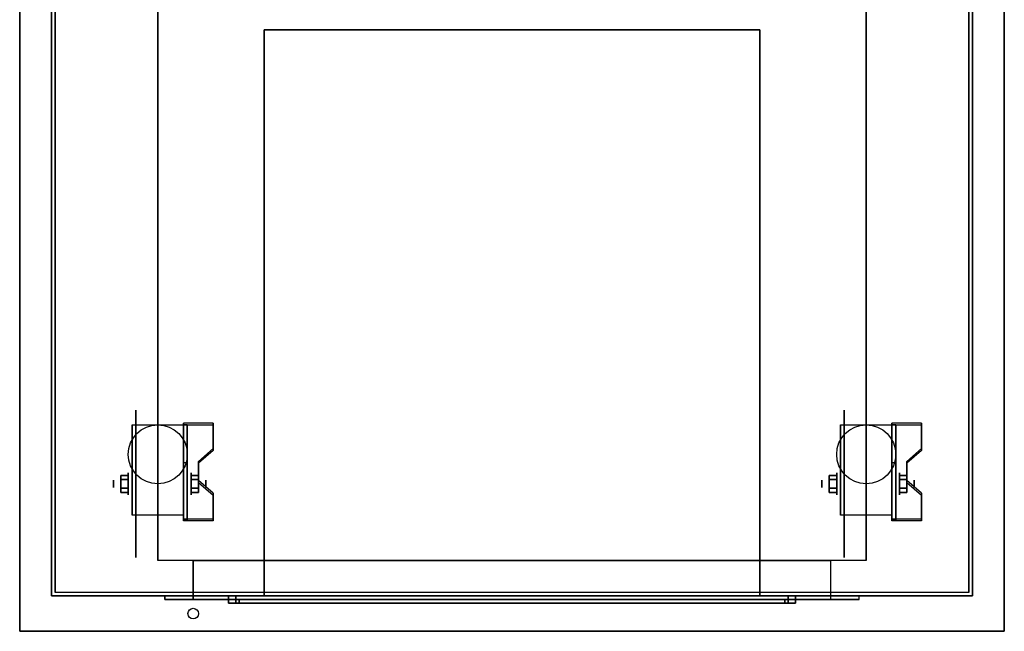
# Model space of a CAD drawing. Extents: x -132 to 102, y -22 to 28.
# Drawn here: x 74 to 102, y -15 to 2 of the extents above; entities that cross this region are included whole.
import ezdxf

# ---------------------------------------------------------------- set-up
doc = ezdxf.new("R2010")
doc.units = 0
for name, color, linetype in [('3D', 254, 'CONTINUOUS'), ('3D-BLACK', 250, 'CONTINUOUS'), ('3D-CART-BODY', 42, 'CONTINUOUS'), ('3D-CART-TRIM', 5, 'CONTINUOUS'), ('3D-FLAT', 7, 'CONTINUOUS'), ('3D-NON', 7, 'CONTINUOUS')]:
    doc.layers.add(name, color=color, linetype=linetype)

msp = doc.modelspace()

# ---------------------------------------------------------------- linework, layer by layer
at = {"layer": '3D', "extrusion": (1, 0, 0)}
for centre, radius in [((-10.833, 2.083, 77.167), 0.313), ((-10.833, 2.083, 97.167), 0.313), ((-10.833, 2.083, 76.75), 0.104), ((-10.833, 2.083, 96.75), 0.104)]:
    msp.add_circle(centre, radius, dxfattribs=at)
at = {"layer": '3D', "extrusion": (-1, 0, 0)}
for centre, radius in [((10.833, 2.083, -78.938), 0.313), ((10.833, 2.083, -98.938), 0.313), ((10.833, 2.083, -79.354), 0.104), ((10.833, 2.083, -99.354), 0.104)]:
    msp.add_circle(centre, radius, dxfattribs=at)
at = {"layer": '3D', "extrusion": (0, -1, 0)}
msp.add_circle((88, 31.1, 14.2), 0.4, dxfattribs=at)
at = {"layer": '3D', "extrusion": (-1, 0, 0)}
for centre in [(10.833, 2.083, -77.271), (10.833, 2.083, -78.729), (10.833, 2.083, -97.271), (10.833, 2.083, -98.729)]:
    msp.add_arc(centre, 0.884, 225, 0, dxfattribs=at)
at = {"layer": '3D'}
for points in [[(79.562, -9.168, 1.843), (79.562, -9.116, 1.934), (78.729, -9.116, 1.934), (78.729, -9.168, 1.843)], [(78.729, -11.874, 3.406), (78.729, -9.168, 1.843), (78.833, -9.168, 1.843), (78.833, -11.874, 3.406)], [(78.729, -9.168, 1.843), (78.729, -10.23, 1.254), (78.833, -10.23, 1.254), (78.833, -9.168, 1.843)], [(99.562, -9.168, 1.843), (99.562, -9.116, 1.934), (98.729, -9.116, 1.934), (98.729, -9.168, 1.843)], [(98.729, -11.874, 3.406), (98.729, -9.168, 1.843), (98.833, -9.168, 1.843), (98.833, -11.874, 3.406)], [(98.729, -9.168, 1.843), (98.729, -10.23, 1.254), (98.833, -10.23, 1.254), (98.833, -9.168, 1.843)], [(79.146, -10.25, 2.468), (79.146, -10.198, 2.559), (79.562, -9.837, 2.35), (79.562, -9.889, 2.26)], [(99.146, -10.25, 2.468), (99.146, -10.198, 2.559), (99.562, -9.837, 2.35), (99.562, -9.889, 2.26)], [(78.729, -11.854, 2.191), (78.729, -10.23, 1.254), (78.833, -10.23, 1.254), (78.833, -11.854, 2.191)], [(98.729, -11.854, 2.191), (98.729, -10.23, 1.254), (98.833, -10.23, 1.254), (98.833, -11.854, 2.191)], [(76.958, -10.593, 2.083), (77.167, -10.593, 2.083), (77.167, -10.713, 2.292), (76.958, -10.713, 2.292)], [(76.958, -10.713, 1.875), (77.167, -10.713, 1.875), (77.167, -10.593, 2.083), (76.958, -10.593, 2.083)], [(79.146, -10.593, 2.083), (78.938, -10.593, 2.083), (78.938, -10.713, 1.875), (79.146, -10.713, 1.875)], [(79.146, -10.713, 2.292), (78.938, -10.713, 2.292), (78.938, -10.593, 2.083), (79.146, -10.593, 2.083)], [(79.562, -11.152, 2.989), (79.562, -11.1, 3.079), (79.146, -10.739, 2.871), (79.146, -10.791, 2.781)], [(96.958, -10.593, 2.083), (97.167, -10.593, 2.083), (97.167, -10.713, 2.292), (96.958, -10.713, 2.292)], [(96.958, -10.713, 1.875), (97.167, -10.713, 1.875), (97.167, -10.593, 2.083), (96.958, -10.593, 2.083)], [(99.146, -10.593, 2.083), (98.938, -10.593, 2.083), (98.938, -10.713, 1.875), (99.146, -10.713, 1.875)], [(99.146, -10.713, 2.292), (98.938, -10.713, 2.292), (98.938, -10.593, 2.083), (99.146, -10.593, 2.083)], [(99.562, -11.152, 2.989), (99.562, -11.1, 3.079), (99.146, -10.739, 2.871), (99.146, -10.791, 2.781)], [(76.958, -11.074, 2.083), (77.167, -11.074, 2.083), (77.167, -10.954, 1.875), (76.958, -10.954, 1.875)], [(76.958, -10.954, 2.292), (77.167, -10.954, 2.292), (77.167, -11.074, 2.083), (76.958, -11.074, 2.083)], [(79.146, -11.074, 2.083), (78.938, -11.074, 2.083), (78.938, -10.954, 2.292), (79.146, -10.954, 2.292)], [(79.146, -10.954, 1.875), (78.938, -10.954, 1.875), (78.938, -11.074, 2.083), (79.146, -11.074, 2.083)], [(96.958, -11.074, 2.083), (97.167, -11.074, 2.083), (97.167, -10.954, 1.875), (96.958, -10.954, 1.875)], [(96.958, -10.954, 2.292), (97.167, -10.954, 2.292), (97.167, -11.074, 2.083), (96.958, -11.074, 2.083)], [(99.146, -11.074, 2.083), (98.938, -11.074, 2.083), (98.938, -10.954, 2.292), (99.146, -10.954, 2.292)], [(99.146, -10.954, 1.875), (98.938, -10.954, 1.875), (98.938, -11.074, 2.083), (99.146, -11.074, 2.083)], [(78.729, -11.874, 3.406), (78.729, -11.822, 3.496), (79.562, -11.822, 3.496), (79.562, -11.874, 3.406)], [(78.729, -11.874, 3.406), (78.729, -11.854, 2.191), (78.833, -11.854, 2.191), (78.833, -11.874, 3.406)], [(98.729, -11.874, 3.406), (98.729, -11.822, 3.496), (99.562, -11.822, 3.496), (99.562, -11.874, 3.406)], [(98.729, -11.874, 3.406), (98.729, -11.854, 2.191), (98.833, -11.854, 2.191), (98.833, -11.874, 3.406)]]:
    msp.add_3dface(points, dxfattribs=at)
at = {"layer": '3D', "invisible_edges": 15}
for points in [[(78.729, -9.837, 2.35), (79.562, -9.837, 2.35), (79.562, -9.116, 1.934), (78.729, -9.116, 1.934)], [(78.729, -9.889, 2.26), (79.562, -9.889, 2.26), (79.562, -9.168, 1.843), (78.729, -9.168, 1.843)], [(98.729, -9.837, 2.35), (99.562, -9.837, 2.35), (99.562, -9.116, 1.934), (98.729, -9.116, 1.934)], [(98.729, -9.889, 2.26), (99.562, -9.889, 2.26), (99.562, -9.168, 1.843), (98.729, -9.168, 1.843)], [(79.562, -9.837, 2.35), (78.729, -9.837, 2.35), (78.729, -10.198, 2.559), (79.146, -10.198, 2.559)], [(79.562, -9.889, 2.26), (78.729, -9.889, 2.26), (78.729, -10.25, 2.468), (79.146, -10.25, 2.468)], [(99.562, -9.837, 2.35), (98.729, -9.837, 2.35), (98.729, -10.198, 2.559), (99.146, -10.198, 2.559)], [(99.562, -9.889, 2.26), (98.729, -9.889, 2.26), (98.729, -10.25, 2.468), (99.146, -10.25, 2.468)], [(78.729, -10.739, 2.871), (79.146, -10.739, 2.871), (79.146, -10.198, 2.559), (78.729, -10.198, 2.559)], [(78.729, -10.791, 2.781), (79.146, -10.791, 2.781), (79.146, -10.25, 2.468), (78.729, -10.25, 2.468)], [(98.729, -10.739, 2.871), (99.146, -10.739, 2.871), (99.146, -10.198, 2.559), (98.729, -10.198, 2.559)], [(98.729, -10.791, 2.781), (99.146, -10.791, 2.781), (99.146, -10.25, 2.468), (98.729, -10.25, 2.468)], [(79.146, -10.739, 2.871), (78.729, -10.739, 2.871), (78.729, -11.1, 3.079), (79.562, -11.1, 3.079)], [(79.146, -10.791, 2.781), (78.729, -10.791, 2.781), (78.729, -11.152, 2.989), (79.562, -11.152, 2.989)], [(99.146, -10.739, 2.871), (98.729, -10.739, 2.871), (98.729, -11.1, 3.079), (99.562, -11.1, 3.079)], [(99.146, -10.791, 2.781), (98.729, -10.791, 2.781), (98.729, -11.152, 2.989), (99.562, -11.152, 2.989)], [(78.729, -11.822, 3.496), (79.562, -11.822, 3.496), (79.562, -11.1, 3.079), (78.729, -11.1, 3.079)], [(98.729, -11.822, 3.496), (99.562, -11.822, 3.496), (99.562, -11.1, 3.079), (98.729, -11.1, 3.079)], [(78.729, -11.874, 3.406), (79.562, -11.874, 3.406), (79.562, -11.152, 2.989), (78.729, -11.152, 2.989)], [(98.729, -11.874, 3.406), (99.562, -11.874, 3.406), (99.562, -11.152, 2.989), (98.729, -11.152, 2.989)]]:
    msp.add_3dface(points, dxfattribs=at)
at = {"layer": '3D-BLACK', "extrusion": (1, 0, 0)}
for centre in [(-10.833, 2.083, 77.375), (-10.833, 2.083, 97.375)]:
    msp.add_circle(centre, 2.083, dxfattribs=at)
at = {"layer": '3D-BLACK'}
for points in [[(75.1, -13.9, 5), (75.1, -13.9, 33), (75.1, 13.9, 33), (75.1, 13.9, 5)], [(75.1, -13.9, 5), (75.1, 13.9, 5), (100.9, 13.9, 5), (100.9, -13.9, 5)], [(100.9, -13.9, 5), (100.9, -13.9, 33), (100.9, 13.9, 33), (100.9, 13.9, 5)], [(80.2, -14, 28.2), (80, -14, 28), (80, -14.2, 28), (80.2, -14.2, 28.2)], [(80, -14, 32), (80, -14, 28), (80, -14.2, 28), (80, -14.2, 32)], [(80.2, -14, 31.8), (80, -14, 32), (80, -14.2, 32), (80.2, -14.2, 31.8)], [(80.2, -14, 31.8), (80, -14, 32), (80, -14, 28), (80.2, -14, 28.2)], [(80.2, -14, 31.8), (80, -14, 32), (80, -14.2, 32), (80.2, -14.2, 31.8)], [(96, -14, 32), (80, -14, 32), (80, -14.2, 32), (96, -14.2, 32)], [(95.8, -14, 31.8), (96, -14, 32), (80, -14, 32), (80.2, -14, 31.8)], [(80, -14, 28), (96, -14, 28), (96, -14.2, 28), (80, -14.2, 28)], [(80.2, -14, 28.2), (80, -14, 28), (80, -14.2, 28), (80.2, -14.2, 28.2)], [(80.2, -14, 28.2), (80, -14, 28), (96, -14, 28), (95.8, -14, 28.2)], [(80.2, -14, 31.8), (80.2, -14, 28.2), (80.2, -14.2, 28.2), (80.2, -14.2, 31.8)], [(95.8, -14, 31.8), (80.2, -14, 31.8), (80.2, -14.2, 31.8), (95.8, -14.2, 31.8)], [(80.2, -14, 28.2), (95.8, -14, 28.2), (95.8, -14.2, 28.2), (80.2, -14.2, 28.2)], [(80.3, -14.1, 28.3), (95.7, -14.1, 28.3), (95.7, -14.1, 31.7), (80.3, -14.1, 31.7)], [(80.3, -14.1, 28.3), (80.3, -14.2, 28.3), (80.3, -14.2, 31.7), (80.3, -14.1, 31.7)], [(80.3, -14.1, 31.7), (80.3, -14.2, 31.7), (95.7, -14.2, 31.7), (95.7, -14.1, 31.7)], [(80.3, -14.1, 28.3), (80.3, -14.2, 28.3), (95.7, -14.2, 28.3), (95.7, -14.1, 28.3)], [(95.7, -14.1, 28.3), (95.7, -14.2, 28.3), (95.7, -14.2, 31.7), (95.7, -14.1, 31.7)], [(95.8, -14, 31.8), (96, -14, 32), (96, -14.2, 32), (95.8, -14.2, 31.8)], [(95.8, -14, 28.2), (95.8, -14, 31.8), (95.8, -14.2, 31.8), (95.8, -14.2, 28.2)], [(95.8, -14, 31.8), (96, -14, 32), (96, -14.2, 32), (95.8, -14.2, 31.8)], [(95.8, -14, 28.2), (96, -14, 28), (96, -14.2, 28), (95.8, -14.2, 28.2)], [(95.8, -14, 28.2), (96, -14, 28), (96, -14, 32), (95.8, -14, 31.8)], [(95.8, -14, 28.2), (96, -14, 28), (96, -14.2, 28), (95.8, -14.2, 28.2)], [(96, -14, 28), (96, -14, 32), (96, -14.2, 32), (96, -14.2, 28)], [(80.2, -14.2, 31.8), (80, -14.2, 32), (80, -14.2, 28), (80.2, -14.2, 28.2)], [(95.8, -14.2, 31.8), (96, -14.2, 32), (80, -14.2, 32), (80.2, -14.2, 31.8)], [(80.2, -14.2, 28.2), (80, -14.2, 28), (96, -14.2, 28), (95.8, -14.2, 28.2)], [(80.3, -14.2, 28.3), (95.7, -14.2, 28.3), (95.7, -14.2, 31.7), (80.3, -14.2, 31.7)], [(95.8, -14.2, 28.2), (96, -14.2, 28), (96, -14.2, 32), (95.8, -14.2, 31.8)]]:
    msp.add_3dface(points, dxfattribs=at)
at = {"layer": '3D-CART-BODY'}
for points in [[(75, 12.5, 5.25), (75, 12.5, 33), (75, -12.5, 33), (75, -12.5, 5.25)], [(101, -12.5, 5.25), (101, -12.5, 33), (101, 12.5, 33), (101, 12.5, 5.25)]]:
    msp.add_3dface(points, dxfattribs=at)
for points, invisible_edges in [([(99.5, -14, 5), (97.8, -14, 5.2), (78.2, -14, 5.2), (76.5, -14, 5)], 7), ([(76.5, -14, 5), (78.2, -14, 5.2), (78.2, -14, 23.3), (76.5, -14, 33)], 15), ([(76.5, -14, 33), (78.2, -14, 23.3), (97.8, -14, 23.3), (99.5, -14, 33)], 7), ([(99.5, -14, 33), (97.8, -14, 23.3), (97.8, -14, 5.2), (99.5, -14, 5)], 15)]:
    msp.add_3dface(points, dxfattribs=dict(at, invisible_edges=invisible_edges))
at = {"layer": '3D-CART-TRIM'}
for points in [[(75, 12.5, 5), (75, 12.5, 5.25), (75, -12.5, 5.25), (75, -12.5, 5)], [(101, -12.5, 5), (101, -12.5, 5.25), (101, 12.5, 5.25), (101, 12.5, 5)], [(75, -12.5, 5), (75, -12.5, 33), (75, -14, 33), (75, -14, 5)], [(101, -14, 5), (101, -14, 33), (101, -12.5, 33), (101, -12.5, 5)], [(75, -14, 5), (75, -14, 33), (76.5, -14, 33), (76.5, -14, 5)], [(99.5, -14, 5), (99.5, -14, 5.25), (76.5, -14, 5.25), (76.5, -14, 5)], [(99.5, -14, 5), (99.5, -14, 33), (101, -14, 33), (101, -14, 5)]]:
    msp.add_3dface(points, dxfattribs=at)
at = {"layer": '3D-FLAT'}
for centre, radius in [((78, -10, 4.792), 0.833), ((98, -10, 4.792), 0.833), ((79, -14.5, 33), 0.15)]:
    msp.add_circle(centre, radius, dxfattribs=at)
for points in [[(74.1, -15, 34), (101.9, -15, 34), (101.9, 15, 34), (74.1, 15, 34)], [(98, -13, 6), (78, -13, 6), (78, 13, 6), (98, 13, 6)], [(95, 2, 31.5), (81, 2, 31.5), (81, -14, 31.5), (95, -14, 31.5)], [(95, 2, 28.5), (81, 2, 28.5), (81, -14, 28.5), (95, -14, 28.5)], [(78.729, -11.717, 4.792), (77.271, -11.717, 4.792), (77.271, -9.167, 4.792), (78.729, -9.167, 4.792)], [(98.729, -11.717, 4.792), (97.271, -11.717, 4.792), (97.271, -9.167, 4.792), (98.729, -9.167, 4.792)], [(76.958, -10.713, 2.292), (77.167, -10.713, 2.292), (77.167, -10.954, 2.292), (76.958, -10.954, 2.292)], [(76.958, -10.954, 1.875), (77.167, -10.954, 1.875), (77.167, -10.713, 1.875), (76.958, -10.713, 1.875)], [(79.146, -10.954, 2.292), (78.938, -10.954, 2.292), (78.938, -10.713, 2.292), (79.146, -10.713, 2.292)], [(79.146, -10.713, 1.875), (78.938, -10.713, 1.875), (78.938, -10.954, 1.875), (79.146, -10.954, 1.875)], [(96.958, -10.713, 2.292), (97.167, -10.713, 2.292), (97.167, -10.954, 2.292), (96.958, -10.954, 2.292)], [(96.958, -10.954, 1.875), (97.167, -10.954, 1.875), (97.167, -10.713, 1.875), (96.958, -10.713, 1.875)], [(99.146, -10.954, 2.292), (98.938, -10.954, 2.292), (98.938, -10.713, 2.292), (99.146, -10.713, 2.292)], [(99.146, -10.713, 1.875), (98.938, -10.713, 1.875), (98.938, -10.954, 1.875), (99.146, -10.954, 1.875)], [(79, -13, 6), (79, -14.1, 6), (97, -14.1, 6), (97, -13, 6)], [(78.2, -14, 5.2), (78.2, -14.1, 5.2), (97.8, -14.1, 5.2), (97.8, -14, 5.2)], [(80.2, -14, 31.8), (80.2, -14.1, 31.8), (95.8, -14.1, 31.8), (95.8, -14, 31.8)], [(80.2, -14, 28.2), (80.2, -14.1, 28.2), (95.8, -14.1, 28.2), (95.8, -14, 28.2)]]:
    msp.add_3dface(points, dxfattribs=at)
at = {"layer": '3D-FLAT', "invisible_edges": 1}
for points in [[(97, -13, 22.5), (97, -14.1, 22.5), (79, -14.1, 22.5), (79, -13, 22.5)], [(97.8, -14, 23.3), (97.8, -14.1, 23.3), (78.2, -14.1, 23.3), (78.2, -14, 23.3)]]:
    msp.add_3dface(points, dxfattribs=at)
at = {"layer": '3D-NON'}
for points, invisible_edges in [([(74.1, 0, 33), (74.1, 14.5, 33.2), (74.1, 14.5, 33.2), (74.1, 15, 33)], 7), ([(74.1, 15, 34), (74.1, 14.5, 33.8), (74.1, 14.5, 33.8), (74.1, 0, 34)], 7), ([(101.9, 0, 33), (101.9, 14.5, 33.2), (101.9, 14.5, 33.2), (101.9, 15, 33)], 7), ([(101.9, 15, 34), (101.9, 14.5, 33.8), (101.9, 14.5, 33.8), (101.9, 0, 34)], 7), ([(74.1, 0, 33), (74.1, 14.288, 33.288), (74.1, 14.385, 33.223), (74.1, 14.5, 33.2)], 9), ([(74.1, 0, 34), (74.1, 14.5, 33.8), (74.1, 14.385, 33.777), (74.1, 14.288, 33.712)], 9), ([(101.9, 0, 33), (101.9, 14.288, 33.288), (101.9, 14.385, 33.223), (101.9, 14.5, 33.2)], 9), ([(101.9, 0, 34), (101.9, 14.5, 33.8), (101.9, 14.385, 33.777), (101.9, 14.288, 33.712)], 9), ([(74.1, 0, 33), (74.1, 14.2, 33.5), (74.1, 14.223, 33.385), (74.1, 14.288, 33.288)], 9), ([(74.1, 0, 34), (74.1, 14.288, 33.712), (74.1, 14.223, 33.615), (74.1, 14.2, 33.5)], 9), ([(74.1, 0, 34), (74.1, 14.2, 33.5), (74.1, 14.2, 33.5), (74.1, 0, 33)], 15), ([(101.9, 0, 33), (101.9, 14.2, 33.5), (101.9, 14.223, 33.385), (101.9, 14.288, 33.288)], 9), ([(101.9, 0, 34), (101.9, 14.288, 33.712), (101.9, 14.223, 33.615), (101.9, 14.2, 33.5)], 9), ([(101.9, 0, 34), (101.9, 14.2, 33.5), (101.9, 14.2, 33.5), (101.9, 0, 33)], 15), ([(74.1, 0, 33), (74.1, -14.288, 33.288), (74.1, -14.223, 33.385), (74.1, -14.2, 33.5)], 9), ([(74.1, 0, 33), (74.1, -14.5, 33.2), (74.1, -14.385, 33.223), (74.1, -14.288, 33.288)], 9), ([(74.1, 0, 34), (74.1, -14.288, 33.712), (74.1, -14.385, 33.777), (74.1, -14.5, 33.8)], 9), ([(74.1, 0, 34), (74.1, -14.2, 33.5), (74.1, -14.223, 33.615), (74.1, -14.288, 33.712)], 9), ([(74.1, 0, 33), (74.1, -14.2, 33.5), (74.1, -14.2, 33.5), (74.1, 0, 34)], 15), ([(74.1, -15, 33), (74.1, -14.5, 33.2), (74.1, -14.5, 33.2), (74.1, 0, 33)], 7), ([(74.1, 0, 34), (74.1, -14.5, 33.8), (74.1, -14.5, 33.8), (74.1, -15, 34)], 7), ([(101.9, 0, 33), (101.9, -14.288, 33.288), (101.9, -14.223, 33.385), (101.9, -14.2, 33.5)], 9), ([(101.9, 0, 33), (101.9, -14.5, 33.2), (101.9, -14.385, 33.223), (101.9, -14.288, 33.288)], 9), ([(101.9, 0, 34), (101.9, -14.288, 33.712), (101.9, -14.385, 33.777), (101.9, -14.5, 33.8)], 9), ([(101.9, 0, 34), (101.9, -14.2, 33.5), (101.9, -14.223, 33.615), (101.9, -14.288, 33.712)], 9), ([(101.9, 0, 33), (101.9, -14.2, 33.5), (101.9, -14.2, 33.5), (101.9, 0, 34)], 15), ([(101.9, -15, 33), (101.9, -14.5, 33.2), (101.9, -14.5, 33.2), (101.9, 0, 33)], 7), ([(101.9, 0, 34), (101.9, -14.5, 33.8), (101.9, -14.5, 33.8), (101.9, -15, 34)], 7), ([(77.271, -9.939, 4.792), (77.271, -9.167, 4.792), (77.271, -10.208, 1.458), (77.271, -10.495, 1.267)], 15), ([(78.729, -9.939, 4.792), (78.729, -9.167, 4.792), (78.729, -10.208, 1.458), (78.729, -10.495, 1.267)], 15), ([(97.271, -9.939, 4.792), (97.271, -9.167, 4.792), (97.271, -10.208, 1.458), (97.271, -10.495, 1.267)], 15), ([(98.729, -9.939, 4.792), (98.729, -9.167, 4.792), (98.729, -10.208, 1.458), (98.729, -10.495, 1.267)], 15), ([(77.271, -10.295, 4.792), (77.271, -9.939, 4.792), (77.271, -10.495, 1.267), (77.271, -10.833, 1.199)], 15), ([(78.729, -10.295, 4.792), (78.729, -9.939, 4.792), (78.729, -10.495, 1.267), (78.729, -10.833, 1.199)], 15), ([(97.271, -10.295, 4.792), (97.271, -9.939, 4.792), (97.271, -10.495, 1.267), (97.271, -10.833, 1.199)], 15), ([(98.729, -10.295, 4.792), (98.729, -9.939, 4.792), (98.729, -10.495, 1.267), (98.729, -10.833, 1.199)], 15), ([(77.271, -10.65, 4.792), (77.271, -10.295, 4.792), (77.271, -10.833, 1.199), (77.271, -11.172, 1.267)], 15), ([(78.729, -10.65, 4.792), (78.729, -10.295, 4.792), (78.729, -10.833, 1.199), (78.729, -11.172, 1.267)], 15), ([(97.271, -10.65, 4.792), (97.271, -10.295, 4.792), (97.271, -10.833, 1.199), (97.271, -11.172, 1.267)], 15), ([(98.729, -10.65, 4.792), (98.729, -10.295, 4.792), (98.729, -10.833, 1.199), (98.729, -11.172, 1.267)], 15), ([(77.271, -11.006, 4.792), (77.271, -10.65, 4.792), (77.271, -11.172, 1.267), (77.271, -11.458, 1.458)], 15), ([(78.729, -11.006, 4.792), (78.729, -10.65, 4.792), (78.729, -11.172, 1.267), (78.729, -11.458, 1.458)], 15), ([(97.271, -11.006, 4.792), (97.271, -10.65, 4.792), (97.271, -11.172, 1.267), (97.271, -11.458, 1.458)], 15), ([(98.729, -11.006, 4.792), (98.729, -10.65, 4.792), (98.729, -11.172, 1.267), (98.729, -11.458, 1.458)], 15), ([(77.271, -11.362, 4.792), (77.271, -11.006, 4.792), (77.271, -11.458, 1.458), (77.271, -11.65, 1.745)], 15), ([(78.729, -11.362, 4.792), (78.729, -11.006, 4.792), (78.729, -11.458, 1.458), (78.729, -11.65, 1.745)], 15), ([(97.271, -11.362, 4.792), (97.271, -11.006, 4.792), (97.271, -11.458, 1.458), (97.271, -11.65, 1.745)], 15), ([(98.729, -11.362, 4.792), (98.729, -11.006, 4.792), (98.729, -11.458, 1.458), (98.729, -11.65, 1.745)], 15), ([(77.271, -11.717, 4.792), (77.271, -11.362, 4.792), (77.271, -11.65, 1.745), (77.271, -11.717, 2.083)], 15), ([(78.729, -11.717, 4.792), (78.729, -11.362, 4.792), (78.729, -11.65, 1.745), (78.729, -11.717, 2.083)], 15), ([(97.271, -11.717, 4.792), (97.271, -11.362, 4.792), (97.271, -11.65, 1.745), (97.271, -11.717, 2.083)], 15), ([(98.729, -11.717, 4.792), (98.729, -11.362, 4.792), (98.729, -11.65, 1.745), (98.729, -11.717, 2.083)], 15), ([(79, -13, 22.5), (79, -14.1, 22.5), (79, -14.1, 6), (79, -13, 6)], 5), ([(97, -13, 6), (97, -14.1, 6), (97, -14.1, 22.5), (97, -13, 22.5)], 1), ([(78.2, -14, 23.3), (78.2, -14.1, 23.3), (78.2, -14.1, 5.2), (78.2, -14, 5.2)], 5), ([(78.2, -14.1, 5.2), (97.8, -14.1, 5.2), (97, -14.1, 6), (79, -14.1, 6)], 15), ([(78.2, -14.1, 23.3), (78.2, -14.1, 5.2), (79, -14.1, 6), (79, -14.1, 22.5)], 15), ([(78.2, -14.1, 23.3), (97.8, -14.1, 23.3), (97, -14.1, 22.5), (79, -14.1, 22.5)], 15), ([(97.8, -14.1, 5.2), (97.8, -14.1, 23.3), (97, -14.1, 22.5), (97, -14.1, 6)], 15), ([(97.8, -14, 5.2), (97.8, -14.1, 5.2), (97.8, -14.1, 23.3), (97.8, -14, 23.3)], 1), ([(74.1, -15, 33), (74.1, -14.712, 33.288), (74.1, -14.615, 33.223), (74.1, -14.5, 33.2)], 9), ([(74.1, -15, 34), (74.1, -14.5, 33.8), (74.1, -14.615, 33.777), (74.1, -14.712, 33.712)], 9), ([(74.1, -15, 33), (74.1, -14.8, 33.5), (74.1, -14.777, 33.385), (74.1, -14.712, 33.288)], 9), ([(74.1, -15, 34), (74.1, -14.712, 33.712), (74.1, -14.777, 33.615), (74.1, -14.8, 33.5)], 9), ([(101.9, -15, 33), (101.9, -14.712, 33.288), (101.9, -14.615, 33.223), (101.9, -14.5, 33.2)], 9), ([(101.9, -15, 34), (101.9, -14.5, 33.8), (101.9, -14.615, 33.777), (101.9, -14.712, 33.712)], 9), ([(101.9, -15, 33), (101.9, -14.8, 33.5), (101.9, -14.777, 33.385), (101.9, -14.712, 33.288)], 9), ([(101.9, -15, 34), (101.9, -14.712, 33.712), (101.9, -14.777, 33.615), (101.9, -14.8, 33.5)], 9), ([(74.1, -15, 34), (74.1, -14.8, 33.5), (74.1, -14.8, 33.5), (74.1, -15, 33)], 15), ([(101.9, -15, 34), (101.9, -14.8, 33.5), (101.9, -14.8, 33.5), (101.9, -15, 33)], 15)]:
    msp.add_3dface(points, dxfattribs=dict(at, invisible_edges=invisible_edges))
for points in [[(78, 13, 6), (78, 13, 7), (78, -13, 7), (78, -13, 6)], [(98, 13, 6), (98, 13, 7), (98, -13, 7), (98, -13, 6)], [(81, 2, 28.5), (81, -14, 28.5), (81, -14, 31.5), (81, 2, 31.5)], [(95, 2, 28.5), (81, 2, 28.5), (81, 2, 31.5), (95, 2, 31.5)], [(95, 2, 28.5), (95, -14, 28.5), (95, -14, 31.5), (95, 2, 31.5)], [(77.271, -9.167, 4.792), (77.271, -9.167, 4.792), (77.271, -10.208, 1.458)], [(78.729, -11.874, 3.406), (78.729, -11.822, 3.496), (78.729, -9.116, 1.934), (78.729, -9.168, 1.843)], [(78.729, -9.167, 4.792), (78.729, -9.167, 4.792), (78.729, -10.208, 1.458)], [(78.729, -11.874, 3.406), (78.729, -11.854, 2.191), (78.729, -10.23, 1.254), (78.729, -9.168, 1.843)], [(78.833, -11.874, 3.406), (78.833, -11.854, 2.191), (78.833, -10.23, 1.254), (78.833, -9.168, 1.843)], [(79.562, -9.889, 2.26), (79.562, -9.837, 2.35), (79.562, -9.116, 1.934), (79.562, -9.168, 1.843)], [(97.271, -9.167, 4.792), (97.271, -9.167, 4.792), (97.271, -10.208, 1.458)], [(98.729, -11.874, 3.406), (98.729, -11.822, 3.496), (98.729, -9.116, 1.934), (98.729, -9.168, 1.843)], [(98.729, -9.167, 4.792), (98.729, -9.167, 4.792), (98.729, -10.208, 1.458)], [(98.729, -11.874, 3.406), (98.729, -11.854, 2.191), (98.729, -10.23, 1.254), (98.729, -9.168, 1.843)], [(98.833, -11.874, 3.406), (98.833, -11.854, 2.191), (98.833, -10.23, 1.254), (98.833, -9.168, 1.843)], [(99.562, -9.889, 2.26), (99.562, -9.837, 2.35), (99.562, -9.116, 1.934), (99.562, -9.168, 1.843)], [(79.146, -10.791, 2.781), (79.146, -10.739, 2.871), (79.146, -10.198, 2.559), (79.146, -10.25, 2.468)], [(99.146, -10.791, 2.781), (99.146, -10.739, 2.871), (99.146, -10.198, 2.559), (99.146, -10.25, 2.468)], [(79.562, -11.874, 3.406), (79.562, -11.822, 3.496), (79.562, -11.1, 3.079), (79.562, -11.152, 2.989)], [(99.562, -11.874, 3.406), (99.562, -11.822, 3.496), (99.562, -11.1, 3.079), (99.562, -11.152, 2.989)], [(77.271, -11.717, 2.083), (77.271, -11.717, 2.083), (77.271, -11.717, 4.792)], [(78.729, -11.717, 2.083), (78.729, -11.717, 2.083), (78.729, -11.717, 4.792)], [(97.271, -11.717, 2.083), (97.271, -11.717, 2.083), (97.271, -11.717, 4.792)], [(98.729, -11.717, 2.083), (98.729, -11.717, 2.083), (98.729, -11.717, 4.792)], [(80.2, -14, 28.2), (95.8, -14, 28.2), (95.8, -14, 31.8), (80.2, -14, 31.8)], [(80.2, -14, 28.2), (80.2, -14.1, 28.2), (80.2, -14.1, 31.8), (80.2, -14, 31.8)], [(80.2, -14.1, 28.2), (95.8, -14.1, 28.2), (95.8, -14.1, 31.8), (80.2, -14.1, 31.8)], [(95, -14, 28.5), (81, -14, 28.5), (81, -14, 31.5), (95, -14, 31.5)], [(95.8, -14, 28.2), (95.8, -14.1, 28.2), (95.8, -14.1, 31.8), (95.8, -14, 31.8)], [(74.1, -15, 34), (74.1, -15, 33), (101.9, -15, 33), (101.9, -15, 34)]]:
    msp.add_3dface(points, dxfattribs=at)

doc.saveas('drawing.dxf')
